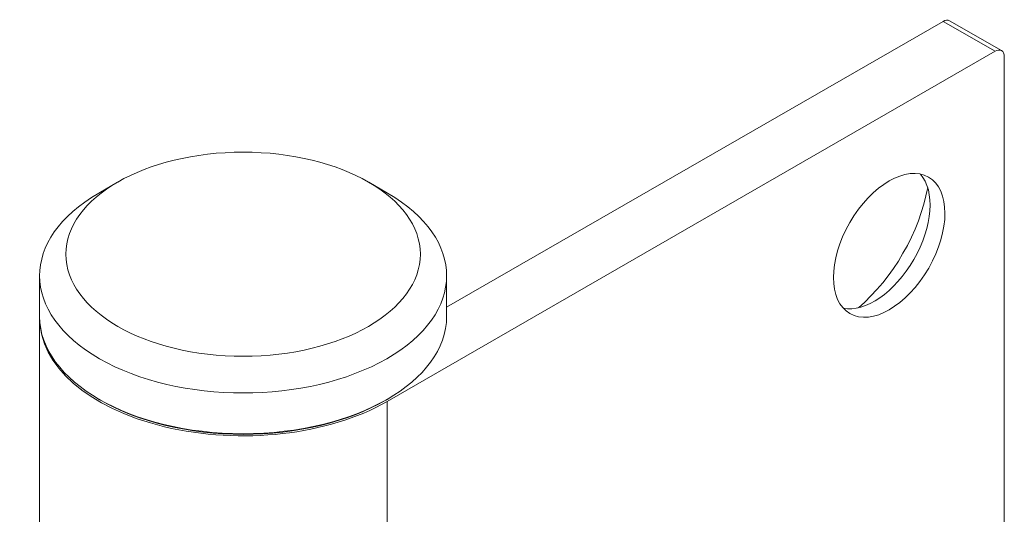
# Model space of a CAD drawing. Units: millimetres. Extents: x 20 to 400, y 20 to 574.
# Drawn here: x 292 to 330, y 492 to 511 of the extents above; entities that cross this region are included whole.
import ezdxf

# ---------------------------------------------------------------- set-up
doc = ezdxf.new("R2010")
doc.units = ezdxf.units.MM
doc.header["$LTSCALE"] = 2
doc.layers.add('Visible Edges(ISO)', color=7, linetype='Continuous', lineweight=18)
doc.layers.add('Visible Tangent Edges(ISO)', color=7, linetype='Continuous', lineweight=18)

msp = doc.modelspace()

# ---------------------------------------------------------------- linework, layer by layer
at = {"layer": 'Visible Edges(ISO)'}
for p, q in [((308.742, 499.788), (327.65, 510.676)), ((327.9, 510.701), (329.88, 509.561)), ((329.63, 509.536), (306.472, 496.201)), ((329.984, 509.331), (329.984, 490.528)), ((296.201, 504.547), (295.491, 504.135)), ((305.784, 504.547), (306.493, 504.135)), ((293.242, 500.992), (293.242, 499.438)), ((308.742, 500.992), (308.742, 499.438)), ((293.242, 481.37), (293.242, 499.356)), ((295.562, 496.253), (295.491, 496.295)), ((306.422, 496.253), (306.493, 496.295))]:
    msp.add_line(p, q, dxfattribs=at)
for centre, major_axis, ratio, start_param, end_param in [((327.65, 510.268), (0.25, 0.433), 0.578093, 0, 0.783464), ((329.63, 509.128), (0.25, 0.433), 0.578093, 5.495853, 7.06665), ((325.034, 502.472), (1.497, 2.6), 0.578093, 3.33092, 6.093858), ((300.992, 500.992), (-7.75, 0), 0.575862, 5.50164, 10.206324), ((323.62, 503.287), (2.495, 4.333), 0.578093, 4.155826, 5.268952), ((300.992, 499.356), (-7.75, 0), 0.575862, 6.274026, 8.63938), ((300.992, 499.438), (7.75, 0), 0.575862, 3.141593, 6.283185), ((300.992, 499.356), (7.65, 0), 0.575862, 3.923138, 5.50164)]:
    msp.add_ellipse(centre, major_axis=major_axis, ratio=ratio, start_param=start_param, end_param=end_param, dxfattribs=at)
for centre, major_axis, ratio in [((300.992, 501.809), (-6.75, 0), 0.575862), ((325.6, 502.147), (1.497, 2.6), 0.578093)]:
    msp.add_ellipse(centre, major_axis=major_axis, ratio=ratio, dxfattribs=at)
at = {"layer": 'Visible Tangent Edges(ISO)'}
for p, q in [((327.65, 510.676), (329.63, 509.536)), ((306.472, 478.215), (306.472, 496.201))]:
    msp.add_line(p, q, dxfattribs=at)

doc.saveas('drawing.dxf')
